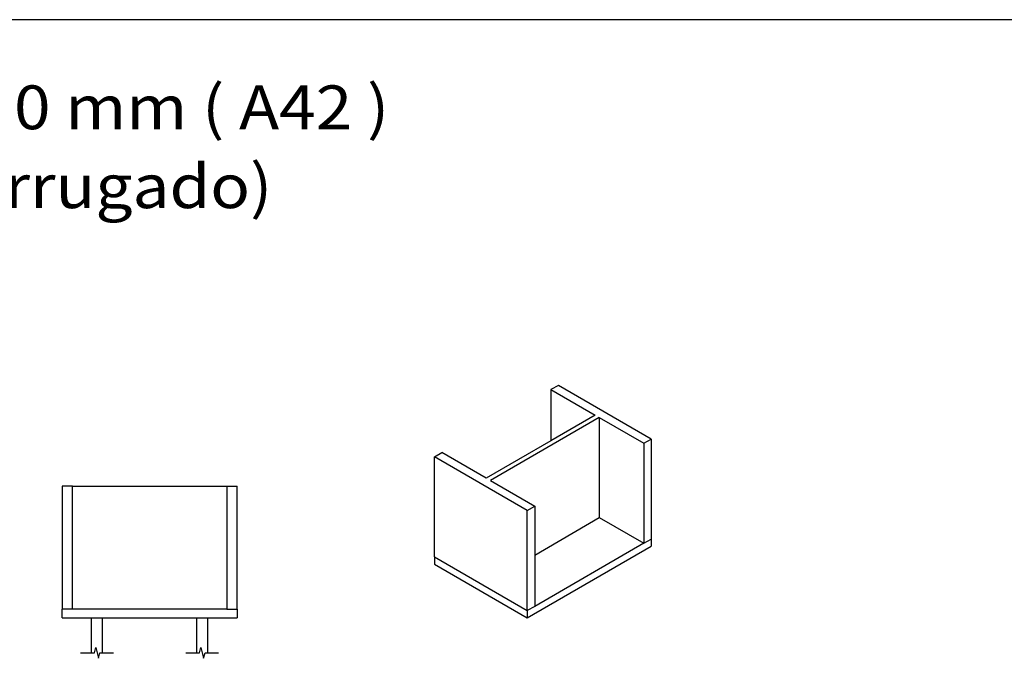
# Model space of a CAD drawing. Units: millimetres. Extents: x 45269 to 45479, y 23525 to 23674.
# Drawn here: x 45405 to 45416, y 23546 to 23553 of the extents above; entities that cross this region are included whole.
import ezdxf
from ezdxf.enums import TextEntityAlignment as Align

# ---------------------------------------------------------------- set-up
doc = ezdxf.new("R2010")
doc.units = ezdxf.units.MM
doc.header["$LTSCALE"] = 20
doc.linetypes.add('CYPELINEA', pattern=[0])
doc.layers.add('0TEXTOS', color=7, linetype='Continuous')
doc.layers.add('ANC_DIBUJO', color=1, linetype='CYPELINEA')
doc.styles.get("Standard").update_dxf_attribs({"font": 'ARIAL.TTF'})

msp = doc.modelspace()

# ---------------------------------------------------------------- linework, layer by layer
at = {"layer": '0TEXTOS'}
msp.add_line((45423.096, 23553.3499), (45392.796, 23553.3499), dxfattribs=at)
at = {"layer": 'ANC_DIBUJO'}
for p, q in [((45410.806, 23549.1774), (45410.721, 23549.1299)), ((45410.721, 23549.1299), (45410.721, 23548.5449)), ((45410.721, 23549.1299), (45411.226, 23548.8374)), ((45411.866, 23548.5649), (45410.806, 23549.1774)), ((45411.2735, 23548.8099), (45410.031, 23548.0899)), ((45411.226, 23548.8374), (45410.721, 23548.5449)), ((45411.2735, 23548.8099), (45411.2735, 23547.6674)), ((45411.2735, 23548.8099), (45411.781, 23548.5174)), ((45411.781, 23548.5174), (45411.866, 23548.5649)), ((45411.866, 23548.5649), (45411.866, 23547.4224)), ((45410.721, 23548.5449), (45409.9835, 23548.1174)), ((45411.781, 23548.5174), (45411.781, 23547.3749)), ((45409.391, 23548.3624), (45409.476, 23548.4099)), ((45409.391, 23547.2199), (45409.391, 23548.3624)), ((45410.451, 23547.7499), (45409.391, 23548.3624)), ((45409.9835, 23548.1174), (45409.476, 23548.4099)), ((45405.141, 23548.0249), (45405.141, 23546.6249)), ((45405.261, 23548.0249), (45405.141, 23548.0249)), ((45405.261, 23548.0249), (45407.021, 23548.0249)), ((45405.261, 23546.6249), (45405.261, 23548.0249)), ((45407.021, 23548.0249), (45407.021, 23546.6249)), ((45407.021, 23548.0249), (45407.141, 23548.0249)), ((45407.141, 23546.6249), (45407.141, 23548.0249)), ((45410.031, 23548.0899), (45410.536, 23547.7974)), ((45410.451, 23547.7499), (45410.536, 23547.7974)), ((45410.536, 23547.7974), (45410.536, 23547.2399)), ((45410.451, 23546.6074), (45410.451, 23547.7499)), ((45410.536, 23547.2399), (45411.2735, 23547.6674)), ((45411.2735, 23547.6674), (45411.781, 23547.3749)), ((45410.451, 23546.5249), (45411.866, 23547.3424)), ((45411.781, 23547.3749), (45410.536, 23546.6549)), ((45411.781, 23547.3749), (45411.866, 23547.4224)), ((45411.866, 23547.4224), (45411.866, 23547.3424)), ((45409.391, 23547.2199), (45409.391, 23547.1374)), ((45409.391, 23547.2199), (45410.451, 23546.6074)), ((45410.536, 23547.2399), (45410.536, 23546.6549)), ((45409.391, 23547.1374), (45410.451, 23546.5249)), ((45410.536, 23546.6549), (45410.451, 23546.6074)), ((45405.261, 23546.6249), (45405.141, 23546.6249)), ((45405.141, 23546.5249), (45405.141, 23546.6249)), ((45407.021, 23546.6249), (45405.261, 23546.6249)), ((45407.021, 23546.6249), (45407.141, 23546.6249)), ((45407.141, 23546.6249), (45407.141, 23546.5249)), ((45410.451, 23546.6074), (45410.451, 23546.5249)), ((45405.141, 23546.5249), (45407.141, 23546.5249)), ((45405.4785, 23546.1249), (45405.4785, 23546.5249)), ((45405.6035, 23546.1249), (45405.6035, 23546.5249)), ((45406.6785, 23546.1249), (45406.6785, 23546.5249)), ((45406.8035, 23546.1249), (45406.8035, 23546.5249)), ((45405.3535, 23546.1249), (45405.511, 23546.1249)), ((45405.511, 23546.1249), (45405.526, 23546.1874)), ((45405.526, 23546.1874), (45405.556, 23546.0624)), ((45405.556, 23546.0624), (45405.5735, 23546.1249)), ((45405.5735, 23546.1249), (45405.7285, 23546.1249)), ((45406.5535, 23546.1249), (45406.711, 23546.1249)), ((45406.711, 23546.1249), (45406.726, 23546.1874)), ((45406.726, 23546.1874), (45406.756, 23546.0624)), ((45406.756, 23546.0624), (45406.7735, 23546.1249)), ((45406.7735, 23546.1249), (45406.9285, 23546.1249))]:
    msp.add_line(p, q, dxfattribs=at)

# ---------------------------------------------------------------- texts
at = {"layer": '0TEXTOS'}
for s, width, p, p2 in [('Dimensiones Placa = 300x400x20 mm ( A42 )', 1.078362, (45393.546, 23552.0999), (45408.876, 23552.0999)), ('Pernos = 4%%c25 mm (B 400 S - corrugado)', 1.078613, (45393.546, 23551.1999), (45407.541, 23551.1999))]:
    msp.add_text(s, height=0.5, dxfattribs=dict(at, width=width)).set_placement(p, p2, align=Align.FIT)

doc.saveas('drawing.dxf')
